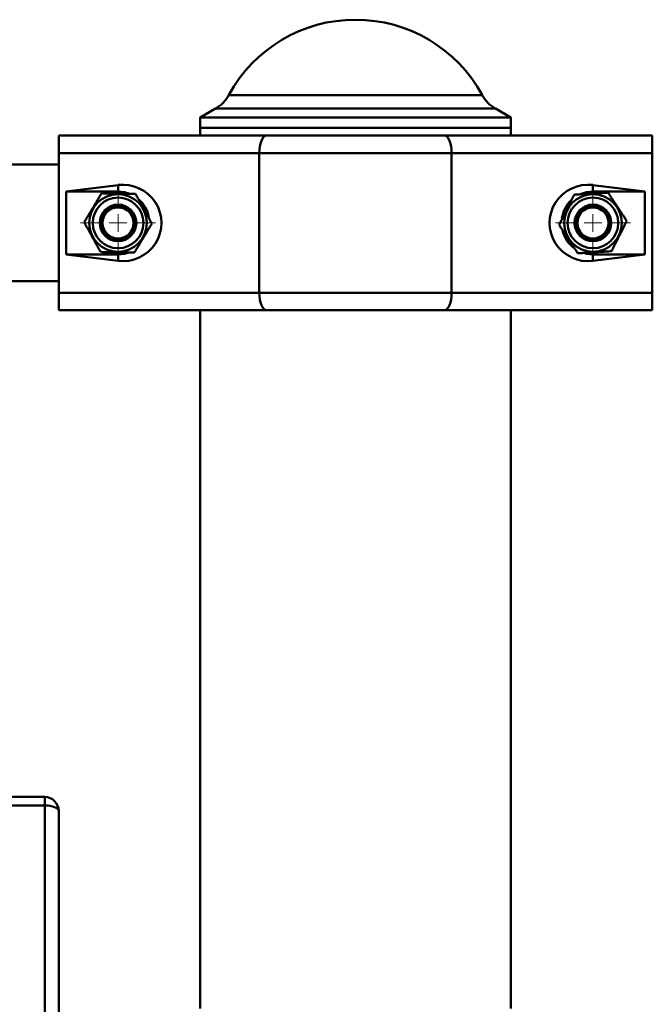
# Paper-space layout 'Лист1' of a CAD drawing. Units: millimetres. Extents: x -6932 to 6117, y -5667 to 4672.
# Drawn here: x 4435 to 4617, y 2890 to 3172 of the extents above; entities that cross this region are included whole.
import ezdxf

# ---------------------------------------------------------------- set-up
doc = ezdxf.new("R2010")
doc.units = ezdxf.units.MM

# ---------------------------------------------------------------- blocks, each defined once
blk = doc.blocks.new('SW_CENTERMARKSYMBOL_11')
at = {"color": 0, "linetype": 'Continuous', "lineweight": 18}
for p, q in [((0, 5), (0, 10.75)), ((-5, 0), (-10.75, 0)), ((0, 0), (-2.5, 0)), ((0, 0), (0, 2.5)), ((0, 0), (0, -2.5)), ((0, 0), (2.5, 0)), ((5, 0), (10.75, 0)), ((0, -5), (0, -10.75))]:
    blk.add_line(p, q, dxfattribs=at)
blk = doc.blocks.new('SW_CENTERMARKSYMBOL_13')
at = {"color": 0, "linetype": 'Continuous', "lineweight": 18}
for p, q in [((0, 5), (0, 10.75)), ((-5, 0), (-10.75, 0)), ((0, 0), (-2.5, 0)), ((0, 0), (0, 2.5)), ((0, 0), (0, -2.5)), ((0, 0), (2.5, 0)), ((5, 0), (10.75, 0)), ((0, -5), (0, -10.75))]:
    blk.add_line(p, q, dxfattribs=at)

psp = doc.layouts.new('Лист1')

# ---------------------------------------------------------------- linework, layer by layer
at = {"color": 8, "linetype": 'Continuous', "lineweight": 50}
for p, q in [((4495.28, 3150.58), (4496.65, 3150.58)), ((4496.65, 3150.58), (4567.88, 3150.58)), ((4493.01, 3146.7), (4491.5, 3146.7)), ((4571.66, 3146.7), (4493.01, 3146.7)), ((4442.58, 2947.12), (4442.58, 2949.58))]:
    psp.add_line(p, q, dxfattribs=at)
at = {"color": 7, "linetype": 'Continuous', "lineweight": 50}
for p, q in [((4491.5, 3146.7), (4487.08, 3144.15)), ((4576.08, 3144.15), (4571.66, 3146.7)), ((4487.08, 3144.15), (4487.08, 3141.15)), ((4488.76, 3144.15), (4487.08, 3144.15)), ((4576.08, 3144.15), (4488.76, 3144.15)), ((4576.08, 3141.15), (4576.08, 3144.15)), ((4487.08, 3141.15), (4487.08, 3138.95)), ((4487.08, 3141.15), (4576.08, 3141.15)), ((4488.76, 3141.15), (4487.08, 3141.15)), ((4576.08, 3141.15), (4488.76, 3141.15)), ((4576.08, 3138.95), (4576.08, 3141.15)), ((4446.58, 3133.95), (4446.58, 3138.95)), ((4446.58, 3138.95), (4506.16, 3138.95)), ((4506.16, 3138.95), (4557, 3138.95)), ((4557, 3138.95), (4616.58, 3138.95)), ((4616.58, 3138.95), (4616.58, 3133.95)), ((4446.58, 3093.95), (4446.58, 3133.95)), ((4504.04, 3133.95), (4446.58, 3133.95)), ((4559.12, 3133.95), (4504.04, 3133.95)), ((4504.04, 3093.95), (4504.04, 3133.95)), ((4559.12, 3093.95), (4559.12, 3133.95)), ((4616.58, 3133.95), (4559.12, 3133.95)), ((4616.58, 3093.95), (4616.58, 3133.95)), ((4446.58, 3130.65), (4031.58, 3130.65)), ((4463.58, 3124.81), (4448.72, 3122.95)), ((4463.58, 3124.81), (4463.58, 3122.95)), ((4614.44, 3122.95), (4599.58, 3124.81)), ((4599.58, 3124.81), (4599.58, 3122.95)), ((4448.72, 3122.95), (4448.72, 3104.95)), ((4463.58, 3122.95), (4448.72, 3122.95)), ((4614.44, 3122.95), (4599.58, 3122.95)), ((4614.44, 3104.95), (4614.44, 3122.95)), ((4448.72, 3104.95), (4463.58, 3103.09)), ((4448.72, 3104.95), (4463.58, 3104.95)), ((4463.58, 3103.09), (4463.58, 3104.95)), ((4599.58, 3103.09), (4614.44, 3104.95)), ((4599.58, 3103.09), (4599.58, 3104.95)), ((4599.58, 3104.95), (4614.44, 3104.95)), ((4031.58, 3097.25), (4446.58, 3097.25)), ((4446.58, 3093.95), (4504.04, 3093.95)), ((4446.58, 3088.95), (4446.58, 3093.95)), ((4504.04, 3093.95), (4559.12, 3093.95)), ((4559.12, 3093.95), (4616.58, 3093.95)), ((4616.58, 3093.95), (4616.58, 3088.95)), ((4506.16, 3088.95), (4446.58, 3088.95)), ((4487.08, 3088.95), (4487.08, 2888.95)), ((4557, 3088.95), (4506.16, 3088.95)), ((4616.58, 3088.95), (4557, 3088.95)), ((4576.08, 2888.95), (4576.08, 3088.95)), ((4442.58, 2949.58), (4350.58, 2949.58)), ((4442.58, 2947.12), (4350.58, 2947.12)), ((4442.58, 2862.26), (4442.58, 2947.12)), ((4446.58, 2945.58), (4446.58, 2860.72))]:
    psp.add_line(p, q, dxfattribs=at)
at = {"color": 7, "linetype": 'Continuous', "lineweight": 50, "flags": 128}
for points in [[(4506.16, 3138.95), (4505.74, 3138.85), (4505.35, 3138.57), (4504.98, 3138.11), (4504.66, 3137.48), (4504.4, 3136.73), (4504.2, 3135.86), (4504.08, 3134.92), (4504.04, 3133.95)], [(4557, 3138.95), (4557.41, 3138.85), (4557.81, 3138.57), (4558.18, 3138.11), (4558.5, 3137.48), (4558.76, 3136.73), (4558.96, 3135.86), (4559.08, 3134.92), (4559.12, 3133.95)], [(4466.94, 3122.3), (4465.45, 3122.75), (4463.58, 3122.95)], [(4599.58, 3122.95), (4597.71, 3122.75), (4595.93, 3122.18)], [(4463.58, 3104.95), (4465.45, 3105.15), (4466.34, 3105.38)], [(4597.22, 3105.26), (4597.71, 3105.15), (4599.58, 3104.95)], [(4504.04, 3093.95), (4504.08, 3092.97), (4504.2, 3092.03), (4504.4, 3091.17), (4504.66, 3090.41), (4504.98, 3089.79), (4505.35, 3089.33), (4505.74, 3089.04), (4506.16, 3088.95)], [(4559.12, 3093.95), (4559.08, 3092.97), (4558.96, 3092.03), (4558.76, 3091.17), (4558.5, 3090.41), (4558.18, 3089.79), (4557.81, 3089.33), (4557.41, 3089.04), (4557, 3088.95)], [(4442.58, 2947.12), (4443.36, 2947.09), (4444.11, 2947), (4444.8, 2946.86), (4445.41, 2946.67), (4445.9, 2946.44), (4446.27, 2946.17), (4446.5, 2945.88), (4446.58, 2945.58)]]:
    psp.add_lwpolyline(points, dxfattribs=at)
at = {"color": 7, "linetype": 'Continuous', "lineweight": 50}
for centre, radius in [((4463.58, 3113.95), 8.25), ((4599.58, 3113.95), 8.25), ((4463.58, 3113.95), 7.25), ((4463.58, 3113.95), 5.25), ((4463.58, 3113.95), 5), ((4599.58, 3113.95), 7.25), ((4599.58, 3113.95), 5.25), ((4599.58, 3113.95), 5), ((4463.58, 3113.95), 4.45), ((4599.58, 3113.95), 4.45)]:
    psp.add_circle(centre, radius, dxfattribs=at)
for centre, radius, start, end in [((4531.58, 3130.83), 41.33, 28.56, 151.44), ((4486.5, 3155.36), 10, 300, 331.44), ((4576.66, 3155.36), 10, 208.56, 240), ((4463.58, 3113.95), 9, 11.0519, 48.6754), ((4599.58, 3113.95), 9, 133.3061, 171.4053), ((4599.58, 3113.95), 9, 195.2379, 232.0523), ((4442.58, 2945.58), 4, 0, 90)]:
    psp.add_arc(centre, radius, start, end, dxfattribs=at)
for centre, start_param, end_param in [((4464.96, 3113.95), 4.586723, 7.979648), ((4598.2, 3113.95), 1.44513, 4.838055)]:
    psp.add_ellipse(centre, major_axis=(11.04, 0), ratio=0.992114, start_param=start_param, end_param=end_param, dxfattribs=at)
for points, knots in [([(4458.89, 3122.44), (4458.74, 3122.19), (4458.43, 3121.68), (4457.97, 3120.92), (4457.5, 3120.14), (4457.08, 3119.44), (4456.71, 3118.83), (4456.4, 3118.3), (4456.08, 3117.77), (4455.76, 3117.24), (4455.43, 3116.71), (4455, 3115.99), (4454.48, 3115.13), (4454.08, 3114.46), (4453.88, 3114.13)], [0, 0, 0, 0, 0.092772, 0.185703, 0.279255, 0.373088, 0.435418, 0.497856, 0.560624, 0.623504, 0.68755, 0.751698, 0.880598, 1, 1, 1, 1]), ([(4468.59, 3122.25), (4468.17, 3122.26), (4467.46, 3122.28), (4466.2, 3122.3), (4464.89, 3122.33), (4463.49, 3122.35), (4462.26, 3122.37), (4461.13, 3122.4), (4460, 3122.42), (4459.26, 3122.43), (4458.89, 3122.44)], [0, 0, 0, 0, 0.132031, 0.223662, 0.391213, 0.534993, 0.64988, 0.765398, 0.882504, 1, 1, 1, 1]), ([(4473.28, 3113.76), (4473.07, 3114.13), (4472.74, 3114.74), (4472.14, 3115.82), (4471.5, 3116.97), (4470.82, 3118.21), (4470.22, 3119.3), (4469.67, 3120.29), (4469.13, 3121.28), (4468.77, 3121.93), (4468.59, 3122.25)], [0, 0, 0, 0, 0.132032, 0.219596, 0.385077, 0.534991, 0.649879, 0.765397, 0.882504, 1, 1, 1, 1]), ([(4594.23, 3122.04), (4594.05, 3121.67), (4593.73, 3121.05), (4593.18, 3119.94), (4592.59, 3118.76), (4591.96, 3117.5), (4591.4, 3116.38), (4590.9, 3115.37), (4590.39, 3114.36), (4590.06, 3113.7), (4589.9, 3113.37)], [0, 0, 0, 0, 0.132032, 0.219596, 0.385077, 0.534991, 0.649879, 0.765397, 0.882504, 1, 1, 1, 1]), ([(4603.91, 3122.62), (4603.62, 3122.61), (4603.04, 3122.57), (4602.14, 3122.52), (4601.24, 3122.46), (4600.42, 3122.41), (4599.71, 3122.37), (4599.09, 3122.33), (4598.48, 3122.3), (4597.86, 3122.26), (4597.23, 3122.22), (4596.4, 3122.17), (4595.39, 3122.11), (4594.61, 3122.06), (4594.23, 3122.04)], [0, 0, 0, 0, 0.0927716, 0.1857029, 0.2792554, 0.3730885, 0.4354184, 0.4978557, 0.5606243, 0.6235045, 0.6875503, 0.7516979, 0.8805977, 1, 1, 1, 1]), ([(4609.26, 3114.53), (4609.03, 3114.88), (4608.64, 3115.47), (4607.95, 3116.52), (4607.22, 3117.62), (4606.45, 3118.79), (4605.77, 3119.81), (4605.15, 3120.75), (4604.53, 3121.69), (4604.12, 3122.31), (4603.91, 3122.62)], [0, 0, 0, 0, 0.132031, 0.223662, 0.391213, 0.534993, 0.64988, 0.765398, 0.882504, 1, 1, 1, 1]), ([(4453.88, 3114.13), (4454.08, 3113.77), (4454.42, 3113.16), (4455.02, 3112.07), (4455.65, 3110.92), (4456.34, 3109.69), (4456.94, 3108.59), (4457.49, 3107.6), (4458.03, 3106.62), (4458.39, 3105.97), (4458.57, 3105.64)], [0, 0, 0, 0, 0.132032, 0.219596, 0.385077, 0.534991, 0.649879, 0.765397, 0.882504, 1, 1, 1, 1]), ([(4468.27, 3105.46), (4468.46, 3105.78), (4468.86, 3106.44), (4469.48, 3107.47), (4470.01, 3108.34), (4470.44, 3109.05), (4470.76, 3109.6), (4471.09, 3110.14), (4471.46, 3110.76), (4471.89, 3111.46), (4472.35, 3112.23), (4472.82, 3113), (4473.12, 3113.51), (4473.28, 3113.76)], [0, 0, 0, 0, 0.119405, 0.244421, 0.370045, 0.433964, 0.497999, 0.562391, 0.626903, 0.719548, 0.812485, 0.906151, 1, 1, 1, 1]), ([(4589.9, 3113.37), (4590.13, 3113.02), (4590.52, 3112.43), (4591.21, 3111.37), (4591.94, 3110.28), (4592.71, 3109.11), (4593.38, 3108.09), (4594.01, 3107.14), (4594.63, 3106.2), (4595.04, 3105.58), (4595.24, 3105.27)], [0, 0, 0, 0, 0.132031, 0.223662, 0.391213, 0.534993, 0.64988, 0.765398, 0.882504, 1, 1, 1, 1]), ([(4604.92, 3105.86), (4605.11, 3106.23), (4605.42, 3106.85), (4605.98, 3107.96), (4606.56, 3109.13), (4607.2, 3110.4), (4607.75, 3111.51), (4608.26, 3112.53), (4608.76, 3113.53), (4609.09, 3114.2), (4609.26, 3114.53)], [0, 0, 0, 0, 0.1320319, 0.219596, 0.3850768, 0.5349912, 0.6498787, 0.7653972, 0.8825035, 1, 1, 1, 1]), ([(4458.57, 3105.64), (4458.99, 3105.63), (4459.7, 3105.62), (4460.96, 3105.6), (4462.27, 3105.57), (4463.67, 3105.55), (4464.9, 3105.52), (4466.03, 3105.5), (4467.15, 3105.48), (4467.9, 3105.46), (4468.27, 3105.46)], [0, 0, 0, 0, 0.132031, 0.223662, 0.391213, 0.534993, 0.64988, 0.765398, 0.882504, 1, 1, 1, 1]), ([(4595.24, 3105.27), (4595.62, 3105.29), (4596.39, 3105.34), (4597.58, 3105.41), (4598.61, 3105.47), (4599.44, 3105.52), (4600.07, 3105.56), (4600.7, 3105.6), (4601.42, 3105.64), (4602.24, 3105.69), (4603.14, 3105.75), (4604.04, 3105.8), (4604.63, 3105.84), (4604.92, 3105.86)], [0, 0, 0, 0, 0.119405, 0.244421, 0.370045, 0.433964, 0.497999, 0.562391, 0.626903, 0.719548, 0.812485, 0.906151, 1, 1, 1, 1])]:
    psp.add_open_spline(points, degree=3, knots=knots, dxfattribs=at)

# ---------------------------------------------------------------- block references
at = {"color": 7, "linetype": 'Continuous', "lineweight": 0}
for name, p in [('SW_CENTERMARKSYMBOL_13', (4463.58, 3113.95)), ('SW_CENTERMARKSYMBOL_11', (4599.58, 3113.95))]:
    psp.add_blockref(name, p, dxfattribs=at)

doc.saveas('drawing.dxf')
